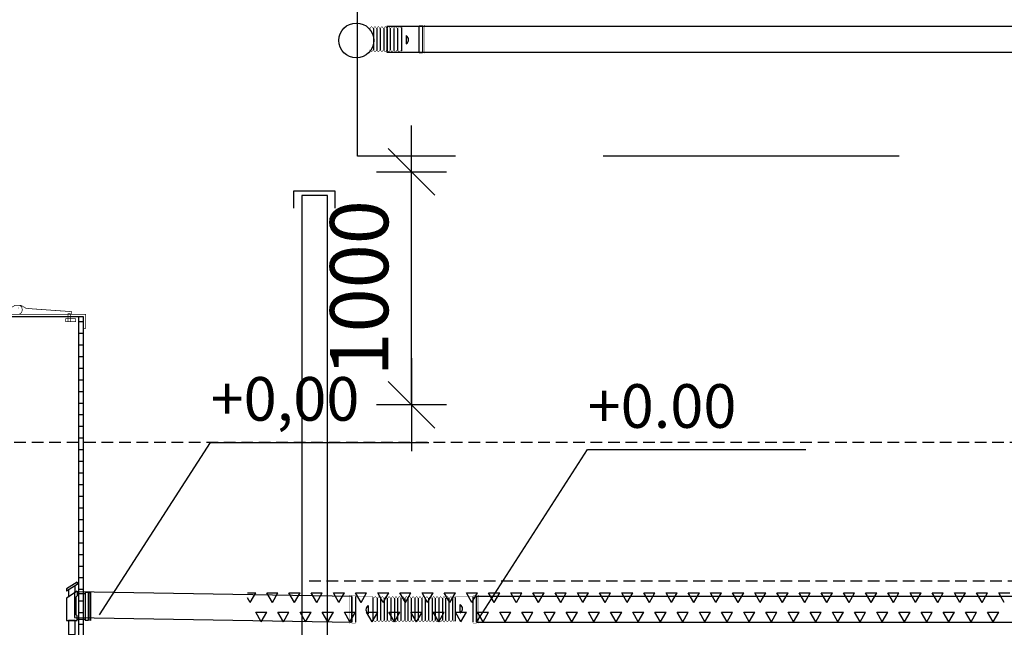
# Model space of a CAD drawing. Extents: x -61183 to 137207, y -89304 to 77996.
# Drawn here: x 116982 to 121211, y -14539 to -11929 of the extents above; entities that cross this region are included whole.
import ezdxf

# ---------------------------------------------------------------- set-up
doc = ezdxf.new("R2010")
doc.units = 0
doc.header["$LTSCALE"] = 100
doc.header["$PDSIZE"] = 50
doc.linetypes.add('DASHED', pattern=[0.75, 0.5, -0.25])
doc.linetypes.add('HIDDENX2', pattern=[19.05, 12.7, -6.35])
doc.layers.get('0').update_dxf_attribs({"color": 250, "linetype": 'CONTINUOUS'})
doc.layers.get('DEFPOINTS').update_dxf_attribs({"linetype": 'CONTINUOUS'})
for name, color, linetype in [('1000is', 7, 'CONTINUOUS'), ('imeytysputki', 5, 'CONTINUOUS'), ('korkeudet', 7, 'CONTINUOUS'), ('maanpinta', 8, 'DASHED'), ('POHJAVESI', 5, 'HIDDENX2'), ('R0LUONNOS', 7, 'CONTINUOUS'), ('salaojaputki', 3, 'CONTINUOUS'), ('SEPELI', 8, 'CONTINUOUS'), ('SUODATINKANGAS', 1, 'DASHED'), ('tripla', 7, 'CONTINUOUS'), ('v0n100', 7, 'CONTINUOUS'), ('VIRTAUSSÄÄDIN', 8, 'CONTINUOUS')]:
    doc.layers.add(name, color=color, linetype=linetype)
doc.styles.add('S', font='txt.shx', dxfattribs={"width": 0.8})
doc.dimstyles.new('ARK0', dxfattribs={"dimscale": 100, "dimtxt": 2.5, "dimasz": 0.1, "dimexe": 0, "dimexo": 0, "dimgap": 1, "dimtad": 1, "dimdec": 0, "dimzin": 0, "dimdsep": 46, "dimtxsty": 'S', "dimblk": 'A8MITTA', "dimcen": 2.5, "dimse1": 1, "dimse2": 1, "dimclrt": 3, "dimadec": 0, "dimazin": 0, "dimtp": 6, "dimtm": 6, "dimtfac": 1, "dimtdec": 0, "dimtix": 1, "dimtmove": 0, "dimatfit": 3, "dimldrblk": 'NONE', "dimfxl": 1, "dimtolj": 1, "dimtzin": 0, "dimarcsym": 0})

# ---------------------------------------------------------------- blocks, each defined once
blk = doc.blocks.new('*X162')
at = {"color": 0}
for p, q in [((118372.9, -14390.9), (118408.3, -14390.9)), ((118384.4, -14432.1), (118372.9, -14412.1)), ((118384.5, -14432.1), (118408.3, -14390.9)), ((118455.9, -14390.9), (118503.5, -14390.9)), ((118479.7, -14432.1), (118455.9, -14390.9)), ((118479.7, -14432.1), (118503.5, -14390.9)), ((118551.1, -14390.9), (118598.8, -14390.9)), ((118574.9, -14432.1), (118551.1, -14390.9)), ((118575, -14432.1), (118598.8, -14390.9)), ((118646.4, -14390.9), (118694, -14390.9)), ((118670.2, -14432.1), (118646.4, -14390.9)), ((118670.2, -14432.1), (118694, -14390.9)), ((118741.6, -14390.9), (118789.3, -14390.9)), ((118765.4, -14432.1), (118741.6, -14390.9)), ((118765.5, -14432.1), (118789.3, -14390.9)), ((118836.9, -14390.9), (118884.5, -14390.9)), ((118860.7, -14432.1), (118836.9, -14390.9)), ((118860.7, -14432.1), (118884.5, -14390.9)), ((118932.1, -14390.9), (118979.8, -14390.9)), ((118955.9, -14432.1), (118932.1, -14390.9)), ((118956, -14432.1), (118979.8, -14390.9)), ((119027.4, -14390.9), (119075, -14390.9)), ((119051.2, -14432.1), (119027.4, -14390.9)), ((119051.2, -14432.1), (119075, -14390.9)), ((119122.6, -14390.9), (119170.3, -14390.9)), ((119146.4, -14432.1), (119122.6, -14390.9)), ((119146.5, -14432.1), (119170.3, -14390.9)), ((119217.9, -14390.9), (119265.5, -14390.9)), ((119241.7, -14432.1), (119217.9, -14390.9)), ((119241.7, -14432.1), (119265.5, -14390.9)), ((119313.1, -14390.9), (119360.8, -14390.9)), ((119336.9, -14432.1), (119313.1, -14390.9)), ((119337, -14432.1), (119360.8, -14390.9)), ((119408.4, -14390.9), (119456, -14390.9)), ((119432.2, -14432.1), (119408.4, -14390.9)), ((119432.2, -14432.1), (119456, -14390.9)), ((119503.6, -14390.9), (119551.3, -14390.9)), ((119527.4, -14432.1), (119503.6, -14390.9)), ((119527.5, -14432.1), (119551.3, -14390.9)), ((119598.9, -14390.9), (119646.5, -14390.9)), ((119622.7, -14432.1), (119598.9, -14390.9)), ((119622.7, -14432.1), (119646.5, -14390.9)), ((119694.1, -14390.9), (119741.8, -14390.9)), ((119717.9, -14432.1), (119694.1, -14390.9)), ((119718, -14432.1), (119741.8, -14390.9)), ((119789.4, -14390.9), (119837, -14390.9)), ((119813.2, -14432.1), (119789.4, -14390.9)), ((119813.2, -14432.1), (119837, -14390.9)), ((119884.6, -14390.9), (119932.3, -14390.9)), ((119908.4, -14432.1), (119884.6, -14390.9)), ((119908.5, -14432.1), (119932.3, -14390.9)), ((119979.9, -14390.9), (120027.5, -14390.9)), ((120003.7, -14432.1), (119979.9, -14390.9)), ((120003.7, -14432.1), (120027.5, -14390.9)), ((120075.1, -14390.9), (120122.8, -14390.9)), ((120098.9, -14432.1), (120075.1, -14390.9)), ((120099, -14432.1), (120122.8, -14390.9)), ((120170.4, -14390.9), (120218, -14390.9)), ((120194.2, -14432.1), (120170.4, -14390.9)), ((120194.2, -14432.1), (120218, -14390.9)), ((120265.6, -14390.9), (120313.3, -14390.9)), ((120289.4, -14432.1), (120265.6, -14390.9)), ((120289.5, -14432.1), (120313.3, -14390.9)), ((120360.9, -14390.9), (120408.5, -14390.9)), ((120384.7, -14432.1), (120360.9, -14390.9)), ((120384.7, -14432.1), (120408.5, -14390.9)), ((120456.1, -14390.9), (120503.8, -14390.9)), ((120479.9, -14432.1), (120456.1, -14390.9)), ((120480, -14432.1), (120503.8, -14390.9)), ((120551.4, -14390.9), (120599, -14390.9)), ((120575.2, -14432.1), (120551.4, -14390.9)), ((120575.2, -14432.1), (120599, -14390.9)), ((120646.6, -14390.9), (120694.3, -14390.9)), ((120670.4, -14432.1), (120646.6, -14390.9)), ((120670.5, -14432.1), (120694.3, -14390.9)), ((120741.9, -14390.9), (120789.5, -14390.9)), ((120765.7, -14432.1), (120741.9, -14390.9)), ((120765.7, -14432.1), (120789.5, -14390.9)), ((120837.1, -14390.9), (120884.8, -14390.9)), ((120860.9, -14432.1), (120837.1, -14390.9)), ((120861, -14432.1), (120884.8, -14390.9)), ((120932.4, -14390.9), (120980, -14390.9)), ((120956.2, -14432.1), (120932.4, -14390.9)), ((120956.2, -14432.1), (120980, -14390.9)), ((121027.6, -14390.9), (121075.3, -14390.9)), ((121051.4, -14432.1), (121027.6, -14390.9)), ((121051.5, -14432.1), (121075.3, -14390.9)), ((121122.9, -14390.9), (121170.5, -14390.9)), ((121146.7, -14432.1), (121122.9, -14390.9)), ((121146.7, -14432.1), (121170.5, -14390.9)), ((121218.1, -14390.9), (121265.8, -14390.9)), ((121241.9, -14432.1), (121218.1, -14390.9)), ((121242, -14432.1), (121265.8, -14390.9)), ((121313.4, -14390.9), (121361, -14390.9)), ((121337.2, -14432.1), (121313.4, -14390.9)), ((121337.2, -14432.1), (121361, -14390.9)), ((121408.6, -14390.9), (121456.3, -14390.9)), ((121432.4, -14432.1), (121408.6, -14390.9)), ((121432.5, -14432.1), (121456.3, -14390.9)), ((121503.9, -14390.9), (121551.5, -14390.9)), ((121527.7, -14432.1), (121503.9, -14390.9)), ((121527.7, -14432.1), (121551.5, -14390.9)), ((121599.1, -14390.9), (121646.8, -14390.9)), ((121622.9, -14432.1), (121599.1, -14390.9)), ((118408.3, -14473.4), (118455.9, -14473.4)), ((118432.1, -14514.6), (118408.3, -14473.4)), ((118432.1, -14514.6), (118455.9, -14473.4)), ((118503.5, -14473.4), (118551.1, -14473.4)), ((118527.3, -14514.6), (118503.5, -14473.4)), ((118527.3, -14514.6), (118551.1, -14473.4)), ((118598.8, -14473.4), (118646.4, -14473.4)), ((118622.6, -14514.6), (118598.8, -14473.4)), ((118622.6, -14514.6), (118646.4, -14473.4)), ((118694, -14473.4), (118741.6, -14473.4)), ((118717.8, -14514.6), (118694, -14473.4)), ((118717.8, -14514.6), (118741.6, -14473.4)), ((118789.3, -14473.4), (118836.9, -14473.4)), ((118813.1, -14514.6), (118789.3, -14473.4)), ((118813.1, -14514.6), (118836.9, -14473.4)), ((118884.5, -14473.4), (118932.1, -14473.4)), ((118908.3, -14514.6), (118884.5, -14473.4)), ((118908.3, -14514.6), (118932.1, -14473.4)), ((118979.8, -14473.4), (119027.4, -14473.4)), ((119003.6, -14514.6), (118979.8, -14473.4)), ((119003.6, -14514.6), (119027.4, -14473.4)), ((119075, -14473.4), (119122.6, -14473.4)), ((119098.8, -14514.6), (119075, -14473.4)), ((119098.8, -14514.6), (119122.6, -14473.4)), ((119170.3, -14473.4), (119217.9, -14473.4)), ((119194.1, -14514.6), (119170.3, -14473.4)), ((119194.1, -14514.6), (119217.9, -14473.4)), ((119265.5, -14473.4), (119313.1, -14473.4)), ((119289.3, -14514.6), (119265.5, -14473.4)), ((119289.3, -14514.6), (119313.1, -14473.4)), ((119360.8, -14473.4), (119408.4, -14473.4)), ((119384.6, -14514.6), (119360.8, -14473.4)), ((119384.6, -14514.6), (119408.4, -14473.4)), ((119456, -14473.4), (119503.6, -14473.4)), ((119479.8, -14514.6), (119456, -14473.4)), ((119479.8, -14514.6), (119503.6, -14473.4)), ((119551.3, -14473.4), (119598.9, -14473.4)), ((119575.1, -14514.6), (119551.3, -14473.4)), ((119575.1, -14514.6), (119598.9, -14473.4)), ((119646.5, -14473.4), (119694.1, -14473.4)), ((119670.3, -14514.6), (119646.5, -14473.4)), ((119670.3, -14514.6), (119694.1, -14473.4)), ((119741.8, -14473.4), (119789.4, -14473.4)), ((119765.6, -14514.6), (119741.8, -14473.4)), ((119765.6, -14514.6), (119789.4, -14473.4)), ((119837, -14473.4), (119884.6, -14473.4)), ((119860.8, -14514.6), (119837, -14473.4)), ((119860.8, -14514.6), (119884.6, -14473.4)), ((119932.3, -14473.4), (119979.9, -14473.4)), ((119956.1, -14514.6), (119932.3, -14473.4)), ((119956.1, -14514.6), (119979.9, -14473.4)), ((120027.5, -14473.4), (120075.1, -14473.4)), ((120051.3, -14514.6), (120027.5, -14473.4)), ((120051.3, -14514.6), (120075.1, -14473.4)), ((120122.8, -14473.4), (120170.4, -14473.4)), ((120146.6, -14514.6), (120122.8, -14473.4)), ((120146.6, -14514.6), (120170.4, -14473.4)), ((120218, -14473.4), (120265.6, -14473.4)), ((120241.8, -14514.6), (120218, -14473.4)), ((120241.8, -14514.6), (120265.6, -14473.4)), ((120313.3, -14473.4), (120360.9, -14473.4)), ((120337.1, -14514.6), (120313.3, -14473.4)), ((120337.1, -14514.6), (120360.9, -14473.4)), ((120408.5, -14473.4), (120456.1, -14473.4)), ((120432.3, -14514.6), (120408.5, -14473.4)), ((120432.3, -14514.6), (120456.1, -14473.4)), ((120503.8, -14473.4), (120551.4, -14473.4)), ((120527.6, -14514.6), (120503.8, -14473.4)), ((120527.6, -14514.6), (120551.4, -14473.4)), ((120599, -14473.4), (120646.6, -14473.4)), ((120622.8, -14514.6), (120599, -14473.4)), ((120622.8, -14514.6), (120646.6, -14473.4)), ((120694.3, -14473.4), (120741.9, -14473.4)), ((120718.1, -14514.6), (120694.3, -14473.4)), ((120718.1, -14514.6), (120741.9, -14473.4)), ((120789.5, -14473.4), (120837.1, -14473.4)), ((120813.3, -14514.6), (120789.5, -14473.4)), ((120813.3, -14514.6), (120837.1, -14473.4)), ((120884.8, -14473.4), (120932.4, -14473.4)), ((120908.6, -14514.6), (120884.8, -14473.4)), ((120908.6, -14514.6), (120932.4, -14473.4)), ((120980, -14473.4), (121027.6, -14473.4)), ((121003.8, -14514.6), (120980, -14473.4)), ((121003.8, -14514.6), (121027.6, -14473.4)), ((121075.3, -14473.4), (121122.9, -14473.4)), ((121099.1, -14514.6), (121075.3, -14473.4)), ((121099.1, -14514.6), (121122.9, -14473.4)), ((121170.5, -14473.4), (121218.1, -14473.4)), ((121194.3, -14514.6), (121170.5, -14473.4)), ((121194.3, -14514.6), (121218.1, -14473.4)), ((121265.8, -14473.4), (121313.4, -14473.4)), ((121289.6, -14514.6), (121265.8, -14473.4)), ((121289.6, -14514.6), (121313.4, -14473.4)), ((121361, -14473.4), (121408.6, -14473.4)), ((121384.8, -14514.6), (121361, -14473.4)), ((121384.8, -14514.6), (121408.6, -14473.4)), ((121456.3, -14473.4), (121503.9, -14473.4)), ((121480.1, -14514.6), (121456.3, -14473.4)), ((121480.1, -14514.6), (121503.9, -14473.4)), ((121551.5, -14473.4), (121599.1, -14473.4)), ((121575.3, -14514.6), (121551.5, -14473.4)), ((121575.3, -14514.6), (121599.1, -14473.4))]:
    blk.add_line(p, q, dxfattribs=at)
blk = doc.blocks.new('Säätökulma')
at = {"layer": 'R0LUONNOS', "const_width": 1}
for points in [[(34289.8, 22885.8), (34169.8, 22885.8)], [(34174.8, 22875.8), (34169.8, 22885.8)], [(34179.8, 22785.8), (34174.8, 22785.8), (34174.8, 22860.8), (34169.8, 22860.8), (34169.8, 22875.8), (34174.8, 22875.8)], [(34279.8, 22785.8), (34284.8, 22785.8), (34284.8, 22860.8), (34289.8, 22860.8), (34289.8, 22875.8), (34284.8, 22875.8)], [(34284.8, 22875.8), (34289.8, 22885.8)], [(34179.8, 22785.8), (34179.8, 22780.8)], [(34179.8, 22430.8), (34174.8, 22430.8), (34174.8, 22355.8), (34169.8, 22355.8), (34169.8, 22340.8), (34174.8, 22340.8)], [(34279.8, 22430.8), (34284.8, 22430.8), (34284.8, 22355.8), (34289.8, 22355.8), (34289.8, 22340.8), (34284.8, 22340.8)], [(34174.8, 22340.8), (34169.8, 22330.8)], [(34169.8, 22330.8), (34289.8, 22330.8)], [(34284.8, 22340.8), (34289.8, 22330.8)]]:
    blk.add_lwpolyline(points, dxfattribs=at)
at = {"layer": 'R0LUONNOS'}
for points in [[(34284.8, 22875.8), (34174.8, 22875.8)], [(34284.8, 22860.8), (34174.8, 22860.8)], [(34245.1, 22805.8), (34210.1, 22805.8)], [(34279.8, 22785.8), (34179.8, 22785.8)], [(34183, 22757.5), (34276.5, 22757.5)], [(34184.3, 22773.3), (34276.5, 22773.3)], [(34183, 22742.9), (34277.8, 22742.9)], [(34183, 22713.3), (34276.5, 22713.3)], [(34184.3, 22729.1), (34276.5, 22729.1)], [(34183, 22698.8), (34277.8, 22698.8)], [(34183, 22669.2), (34276.5, 22669.2)], [(34184.3, 22685), (34276.5, 22685)], [(34183, 22654.6), (34277.8, 22654.6)], [(34183, 22625.1), (34276.5, 22625.1)], [(34184.3, 22640.8), (34276.5, 22640.8)], [(34183, 22610.5), (34277.8, 22610.5)], [(34183, 22595.6), (34276.5, 22595.6)], [(34183, 22581.1), (34277.8, 22581.1)], [(34183, 22551.5), (34276.5, 22551.5)], [(34184.3, 22567.3), (34276.5, 22567.3)], [(34183, 22536.9), (34277.8, 22536.9)], [(34183, 22507.3), (34276.5, 22507.3)], [(34184.3, 22523.1), (34276.5, 22523.1)], [(34183, 22492.8), (34277.8, 22492.8)], [(34183, 22463.2), (34276.5, 22463.2)], [(34184.3, 22479), (34276.5, 22479)], [(34179.8, 22430.8), (34279.8, 22430.8)], [(34183, 22448.6), (34277.8, 22448.6)], [(34214.4, 22410.8), (34249.4, 22410.8)], [(34174.8, 22355.8), (34284.8, 22355.8)], [(34174.8, 22340.8), (34284.8, 22340.8)]]:
    blk.add_lwpolyline(points, dxfattribs=at)
at = {"layer": 'R0LUONNOS', "lineweight": -2, "const_width": 2}
for points in [[(34184.2, 22772.8), (34174.8, 22765.5)], [(34184.2, 22758.1), (34174.8, 22765.5)], [(34184.2, 22758.1), (34174.8, 22750.8)], [(34184.2, 22743.4), (34174.8, 22750.8)], [(34179.8, 22780.8), (34176.3, 22779)], [(34184.2, 22772.8), (34176.3, 22779)], [(34275.3, 22772.8), (34283.2, 22779)], [(34275.3, 22772.8), (34284.8, 22765.5)], [(34275.3, 22758.1), (34284.8, 22765.5)], [(34275.3, 22758.1), (34284.8, 22750.8)], [(34275.3, 22743.4), (34284.8, 22750.8)], [(34279.8, 22785.8), (34279.8, 22780.8)], [(34279.8, 22780.8), (34283.2, 22779)], [(34184.2, 22743.4), (34174.8, 22736.1)], [(34184.2, 22728.7), (34174.8, 22736.1)], [(34184.2, 22728.7), (34174.8, 22721.3)], [(34184.2, 22714), (34174.8, 22721.3)], [(34184.2, 22714), (34174.8, 22706.6)], [(34184.2, 22699.3), (34174.8, 22706.6)], [(34275.3, 22743.4), (34284.8, 22736.1)], [(34275.3, 22728.7), (34284.8, 22736.1)], [(34275.3, 22728.7), (34284.8, 22721.3)], [(34275.3, 22714), (34284.8, 22721.3)], [(34275.3, 22714), (34284.8, 22706.6)], [(34275.3, 22699.3), (34284.8, 22706.6)], [(34184.2, 22699.3), (34174.8, 22691.9)], [(34184.2, 22684.6), (34174.8, 22691.9)], [(34184.2, 22684.6), (34174.8, 22677.2)], [(34184.2, 22669.8), (34174.8, 22677.2)], [(34184.2, 22669.8), (34174.8, 22662.5)], [(34275.3, 22699.3), (34284.8, 22691.9)], [(34275.3, 22684.6), (34284.8, 22691.9)], [(34275.3, 22684.6), (34284.8, 22677.2)], [(34275.3, 22669.8), (34284.8, 22677.2)], [(34275.3, 22669.8), (34284.8, 22662.5)], [(34184.2, 22655.1), (34174.8, 22662.5)], [(34184.2, 22655.1), (34174.8, 22647.8)], [(34184.2, 22640.4), (34174.8, 22647.8)], [(34184.2, 22640.4), (34174.8, 22633.1)], [(34184.2, 22625.7), (34174.8, 22633.1)], [(34184.2, 22625.7), (34174.8, 22618.3)], [(34275.3, 22655.1), (34284.8, 22662.5)], [(34275.3, 22655.1), (34284.8, 22647.8)], [(34275.3, 22640.4), (34284.8, 22647.8)], [(34275.3, 22640.4), (34284.8, 22633.1)], [(34275.3, 22625.7), (34284.8, 22633.1)], [(34275.3, 22625.7), (34284.8, 22618.3)], [(34184.2, 22611), (34174.8, 22618.3)], [(34184.2, 22611), (34174.8, 22603.6)], [(34184.2, 22596.3), (34174.8, 22603.6)], [(34184.2, 22596.3), (34174.8, 22588.9)], [(34184.2, 22581.6), (34174.8, 22588.9)], [(34184.2, 22581.6), (34174.8, 22574.2)], [(34275.3, 22611), (34284.8, 22618.3)], [(34275.3, 22611), (34284.8, 22603.6)], [(34275.3, 22596.3), (34284.8, 22603.6)], [(34275.3, 22596.3), (34284.8, 22588.9)], [(34275.3, 22581.6), (34284.8, 22588.9)], [(34275.3, 22581.6), (34284.8, 22574.2)], [(34184.2, 22566.8), (34174.8, 22574.2)], [(34184.2, 22566.8), (34174.8, 22559.5)], [(34184.2, 22552.1), (34174.8, 22559.5)], [(34184.2, 22552.1), (34174.8, 22544.8)], [(34184.2, 22537.4), (34174.8, 22544.8)], [(34184.2, 22537.4), (34174.8, 22530.1)], [(34275.3, 22566.8), (34284.8, 22574.2)], [(34275.3, 22566.8), (34284.8, 22559.5)], [(34275.3, 22552.1), (34284.8, 22559.5)], [(34275.3, 22552.1), (34284.8, 22544.8)], [(34275.3, 22537.4), (34284.8, 22544.8)], [(34275.3, 22537.4), (34284.8, 22530.1)], [(34184.2, 22522.7), (34174.8, 22530.1)], [(34184.2, 22522.7), (34174.8, 22515.3)], [(34184.2, 22508), (34174.8, 22515.3)], [(34184.2, 22508), (34174.8, 22500.6)], [(34184.2, 22493.3), (34174.8, 22500.6)], [(34275.3, 22522.7), (34284.8, 22530.1)], [(34275.3, 22522.7), (34284.8, 22515.3)], [(34275.3, 22508), (34284.8, 22515.3)], [(34275.3, 22508), (34284.8, 22500.6)], [(34275.3, 22493.3), (34284.8, 22500.6)], [(34184.2, 22493.3), (34174.8, 22485.9)], [(34184.2, 22478.6), (34174.8, 22485.9)], [(34184.2, 22478.6), (34174.8, 22471.2)], [(34184.2, 22463.8), (34174.8, 22471.2)], [(34184.2, 22463.8), (34174.8, 22456.5)], [(34184.2, 22449.1), (34174.8, 22456.5)], [(34275.3, 22493.3), (34284.8, 22485.9)], [(34275.3, 22478.6), (34284.8, 22485.9)], [(34275.3, 22478.6), (34284.8, 22471.2)], [(34275.3, 22463.8), (34284.8, 22471.2)], [(34275.3, 22463.8), (34284.8, 22456.5)], [(34275.3, 22449.1), (34284.8, 22456.5)], [(34184.2, 22449.1), (34174.8, 22441.8)], [(34174.8, 22441.8), (34179.8, 22435.8)], [(34179.8, 22430.8), (34179.8, 22435.8)], [(34275.3, 22449.1), (34284.8, 22441.8)], [(34284.8, 22441.8), (34279.8, 22435.8)], [(34279.8, 22430.8), (34279.8, 22435.8)]]:
    blk.add_lwpolyline(points, dxfattribs=at)
at = {"layer": 'R0LUONNOS'}
for centre, start, end in [((34227.6, 22795.6), 30.3063, 149.6937), ((34231.9, 22421), 210.3063, 329.6937)]:
    blk.add_arc(centre, 20.3, start, end, dxfattribs=at)
blk = doc.blocks.new('IMEYTYSPUTKISTO_SIVULTA')
at = {"layer": 'imeytysputki'}
blk.add_lwpolyline([(545, -55), (13745, -55), (13745, 55), (545, 55)], close=True, dxfattribs=at)
at = {"layer": 'korkeudet'}
blk.add_lwpolyline([(545, -55), (1022.2, 685.3), (1959.7, 685.3)], dxfattribs=at)
at = {"layer": 'SUODATINKANGAS'}
blk.add_lwpolyline([(-173.9, 122.2), (14261.1, 122.2)], dxfattribs=at)
at = {"layer": 'R0LUONNOS', "lineweight": -2, "rotation": 270}
blk.add_blockref('Säätökulma', (-22330.8, 34229.8), dxfattribs=at)
at = {"layer": 'korkeudet'}
blk.add_text('+0.00', height=187.5, dxfattribs=at).set_placement((1022.2, 779, 1764206.2))
blk = doc.blocks.new('A8MITTA')
for p, q in [((0, 15), (0, -15)), ((-10, -10), (10, 10)), ((-20, 0), (20, 0))]:
    blk.add_line(p, q)
blk = doc.blocks.new('*D5')
at = {"layer": 'DEFPOINTS', "color": 0, "transparency": 16777216}
for p in [(78503.1, -4847), (78720.9, -4847), (78503.1, -5847)]:
    blk.add_point(p, dxfattribs=at)
at = {"layer": 'SEPELI', "color": 0, "lineweight": -2, "transparency": 16777216}
blk.add_line((78720.9, -5837), (78720.9, -4857), dxfattribs=at)
at = {"layer": 'SEPELI', "color": 0, "lineweight": -2, "transparency": 16777216, "xscale": 10, "yscale": 10, "zscale": 10}
for p, rotation in [((78720.9, -4847), 90), ((78720.9, -5847), 270)]:
    blk.add_blockref('A8MITTA', p, dxfattribs=dict(at, rotation=rotation))
at = {"layer": 'SEPELI', "color": 3, "transparency": 16777216, "insert": (78495.9, -5347), "char_height": 250, "attachment_point": 5, "rotation": 90, "style": 'S'}
blk.add_mtext('\\A1;1000', dxfattribs=at)
blk = doc.blocks.new('_None')
blk = doc.blocks.new('virtaussäädin')
at = {"layer": 'VIRTAUSSÄÄDIN'}
for points in [[(-51, 105), (-96, 75)], [(-51, 95), (-96, 65)], [(-58.5, 60), (-58.5, 90)], [(-51, 105), (-51, 95)], [(-96, 75), (-96, 65)], [(-51, 65), (-96, 35)], [(-88.5, 70), (-88.5, 40)], [(-51, 65), (-51, 45)], [(-51, 55), (-16, 55)], [(-16, 60), (-16, -60)], [(-4, 60), (-16, 60)], [(-4, 60), (-4, -60)], [(6, 60), (0, 57), (-4, 57)], [(0, 57), (0, -57)], [(6, 60), (6, -60)], [(-96, 35), (-96, -60)], [(-56, 39.8), (-56, -34.8)], [(-51, -60), (-51, -40)], [(-96, -60), (-51, -60)], [(-51, -55), (-16, -55)], [(-4, -60), (-16, -60)], [(6, -60), (0, -57), (-4, -57)]]:
    blk.add_lwpolyline(points, dxfattribs=at)
blk.add_lwpolyline([(-88.5, -120), (-58.5, -120), (-58.5, -60), (-88.5, -60)], close=True, dxfattribs=at)
for centre, start, end in [((-47.7, 36.8), 111.954, 160.3905), ((-47.7, -31.8), 156.7239, 160.3905), ((-47.7, -31.8), 199.6095, 248.046)]:
    blk.add_arc(centre, 8.8, start, end, dxfattribs=at)
blk = doc.blocks.new('jakokaivo560x1500')
for p, q in [((-9, 55), (-9, -55)), ((-9, 55), (-9, -55)), ((0, -55), (0, 55)), ((0, -55), (0, 55)), ((10, 55), (10, -55)), ((10, 55), (10, -55))]:
    blk.add_line(p, q)
at = {"const_width": 3}
for points in [[(355.8, 1159.5), (363.6, 1160.1), (373.2, 1166.9), (376.2, 1178.7), (373.5, 1192.1), (363.4, 1198.9), (345, 1198.3), (324, 1185.4), (287, 1182.4), (128.5, 1171.3), (128, 1161.2)], [(352.2, 1198.5), (352.7, 1198.9), (371, 1198.3), (392.1, 1185.4), (429.1, 1182.4), (587.5, 1171.3), (588, 1161.2)], [(360.2, 1186.6), (358, 1186.8)], [(111, 1141.6), (153.4, 1141.6), (153.4, 1127.7), (111, 1127.7), (111, 1141.4)], [(143.5, 1126.7), (143.5, 1162.6), (133.7, 1162.6), (133.7, 1126.7)], [(605.1, 1141.6), (562.7, 1141.6), (562.7, 1127.7), (605, 1127.7), (605, 1141.4)], [(572.5, 1126.7), (572.5, 1162.6), (582.3, 1162.6), (582.3, 1126.7)]]:
    blk.add_lwpolyline(points, dxfattribs=at)
blk.add_lwpolyline([(78, 1150), (77.8, 1100), (68, 1100), (68, 1160), (648, 1160), (648, 1100), (637.7, 1100), (637.3, 1150)], close=True, dxfattribs=at)
at = {"const_width": 2}
for points in [[(109, 50), (111, 55), (76, 55), (71, 60), (14, 60), (14, 60, 0.414214), (9, 65), (1, 65, 0.414214), (-4, 60), (-4, 60), (-9, 60), (-9, 56), (0, 55), (0, 60), (10, 60), (10, 55), (68.9, 55), (73.9, 50)], [(109, 50), (111, 45), (76, 45), (71, 40), (14, 40), (14, 40, -0.414214), (9, 35), (1, 35, -0.414214), (-4, 40), (-4, 40), (-9, 40), (-9, 44), (0, 45), (0, 40), (10, 40), (10, 45), (68.9, 45), (73.9, 50)], [(2.1, 54.7, 1), (7.4, 54.7, 1)], [(2.1, 54.7, 1), (7.4, 54.7, 1)], [(109, -50), (111, -55), (76, -55), (71, -60), (14, -60), (14, -60, -0.414214), (9, -65), (1, -65, -0.414214), (-4, -60), (-4, -60), (-9, -60), (-9, -56), (0, -55), (0, -60), (10, -60), (10, -55), (68.9, -55), (73.9, -50)], [(2.4, -54.9, 1), (7.6, -54.9, 1)], [(2.4, -54.9, 1), (7.6, -54.9, 1)], [(650.1, -318.8), (644.5, -318.8), (641.6, -323.6), (641.6, -350.2, -0.414214), (636.6, -355.2), (580.2, -355.2, 0.023208), (135.2, -355.2), (78.8, -355.2, -0.414214), (73.8, -350.2), (73.8, -323.6), (71.1, -318.8), (65.4, -318.8), (68.8, -325.7), (68.8, -350.2, 0.414214), (78.8, -360.2), (135.4, -360.2, -0.023235), (579.9, -360.2), (636.6, -360.2, 0.414214), (646.6, -350.2), (646.6, -325.7)]]:
    blk.add_lwpolyline(points, format="xyb", close=True, dxfattribs=at)
at = {"layer": '1000is'}
for p, q in [((97.7, -350), (97.7, 1150)), ((617.7, 1150), (617.7, -350))]:
    blk.add_line(p, q, dxfattribs=at)
blk.add_lwpolyline([(77.7, -350), (77.7, 1150), (637.7, 1150), (637.7, -350)], close=True, dxfattribs=at)
for points in [[(77.7, 1128.7), (97.7, 1128.7)], [(617.7, 1128.7), (637.7, 1128.7)], [(77.7, 1078.7), (97.7, 1078.7)], [(617.7, 1078.7), (637.7, 1078.7)], [(77.7, 1028.7), (97.7, 1028.7)], [(617.7, 1028.7), (637.7, 1028.7)], [(77.7, 978.7), (97.7, 978.7)], [(617.7, 978.7), (637.7, 978.7)], [(77.7, 928.7), (97.7, 928.7)], [(617.7, 928.7), (637.7, 928.7)], [(77.7, 878.7), (97.7, 878.7)], [(617.7, 878.7), (637.7, 878.7)], [(77.7, 828.7), (97.7, 828.7)], [(617.7, 828.7), (637.7, 828.7)], [(77.7, 778.7), (97.7, 778.7)], [(617.7, 778.7), (637.7, 778.7)], [(77.7, 728.7), (97.7, 728.7)], [(617.7, 728.7), (637.7, 728.7)], [(77.7, 678.7), (97.7, 678.7)], [(617.7, 678.7), (637.7, 678.7)], [(77.7, 628.7), (97.7, 628.7)], [(617.7, 628.7), (637.7, 628.7)], [(77.7, 578.7), (97.7, 578.7)], [(617.7, 578.7), (637.7, 578.7)], [(77.7, 528.7), (97.7, 528.7)], [(617.7, 528.7), (637.7, 528.7)], [(77.7, 478.7), (97.7, 478.7)], [(617.7, 478.7), (637.7, 478.7)], [(77.7, 428.7), (97.7, 428.7)], [(617.7, 428.7), (637.7, 428.7)], [(77.7, 378.7), (97.7, 378.7)], [(617.7, 378.7), (637.7, 378.7)], [(77.7, 328.7), (97.7, 328.7)], [(617.7, 328.7), (637.7, 328.7)], [(77.7, 278.7), (97.7, 278.7)], [(617.7, 278.7), (637.7, 278.7)], [(77.7, 228.7), (97.7, 228.7)], [(617.7, 228.7), (637.7, 228.7)], [(77.7, 178.7), (97.7, 178.7)], [(617.7, 178.7), (637.7, 178.7)], [(77.7, 128.7), (97.7, 128.7)], [(617.7, 128.7), (637.7, 128.7)], [(77.7, 78.7), (97.7, 78.7)], [(617.7, 78.7), (637.7, 78.7)], [(77.7, 28.7), (97.7, 28.7)], [(617.7, 28.7), (637.7, 28.7)], [(77.7, -21.3), (97.7, -21.3)], [(617.7, -21.3), (637.7, -21.3)], [(77.7, -71.3), (97.7, -71.3)], [(617.7, -71.3), (637.7, -71.3)], [(77.7, -121.3), (97.7, -121.3)], [(617.7, -121.3), (637.7, -121.3)], [(77.7, -171.3), (97.7, -171.3)], [(617.7, -171.3), (637.7, -171.3)], [(77.7, -221.3), (97.7, -221.3)], [(617.7, -221.3), (637.7, -221.3)], [(77.7, -271.3), (97.7, -271.3)], [(617.7, -271.3), (637.7, -271.3)], [(77.7, -321.3), (97.7, -321.3)], [(617.7, -321.3), (637.7, -321.3)]]:
    blk.add_lwpolyline(points, dxfattribs=at)
at = {"layer": 'VIRTAUSSÄÄDIN'}
blk.add_blockref('virtaussäädin', (662.4, -95), dxfattribs=at)
blk = doc.blocks.new('maasuodatusputkisto_sivusta')
at = {"layer": 'tripla'}
blk.add_lwpolyline([(-15675, 2957.3), (-15675, 3031.6), (-15499.1, 3031.6), (-15499.1, 2957.3)], dxfattribs=at)
blk.add_lwpolyline([(-15640.2, 3011.9), (-15640.2, 380.7), (-15530.2, 380.7), (-15530.2, 3011.9)], close=True, dxfattribs=at)
at = {"layer": 'SEPELI'}
dim = blk.add_linear_dim(base=(-15169, 3112.7), p1=(-15386.9, 2112.7), p2=(-15386.9, 3112.7), angle=90, dimstyle='ARK0', dxfattribs=at)
dim.commit()
dim.dimension.update_dxf_attribs({"geometry": '*D5', "text_midpoint": (-15394, 2612.7), "insert": (-93890, 7959.7)})

msp = doc.modelspace()

# ---------------------------------------------------------------- linework, layer by layer
at = {"layer": 'korkeudet'}
msp.add_lwpolyline([(117325.1, -14485.3), (117802.2, -13745), (118739.7, -13745)], dxfattribs=at)
at = {"layer": 'maanpinta'}
msp.add_lwpolyline([(110584.3, -13742.9), (128291.2, -13742.9), (135318.1, -13742.9)], dxfattribs=at)
at = {"layer": 'POHJAVESI'}
msp.add_lwpolyline([(118432.6, -6514.5), (132188.6, -6514.5), (132188.6, -12514.5), (118432.6, -12514.5)], close=True, dxfattribs=at)
at = {"layer": 'R0LUONNOS', "lineweight": -2, "const_width": 2}
for points in [[(118486.1, -11967.4), (118493.4, -11957.9)], [(118500.8, -11967.4), (118493.4, -11957.9)], [(118500.8, -11967.4), (118508.1, -11957.9)], [(118515.5, -11967.4), (118508.1, -11957.9)], [(118515.5, -11967.4), (118522.9, -11957.9)], [(118530.2, -11967.4), (118522.9, -11957.9)], [(118530.2, -11967.4), (118537.6, -11957.9)], [(118544.9, -11967.4), (118537.6, -11957.9)], [(118544.9, -11967.4), (118552.3, -11957.9)], [(118559.6, -11967.4), (118552.3, -11957.9)], [(118559.6, -11967.4), (118567, -11957.9)], [(118574.4, -11967.4), (118567, -11957.9)], [(118574.4, -11967.4), (118581.7, -11957.9)], [(118589.1, -11967.4), (118581.7, -11957.9)], [(118589.1, -11967.4), (118596.4, -11957.9)], [(118603.8, -11967.4), (118596.4, -11957.9)], [(118603.8, -11967.4), (118611.1, -11957.9)], [(118611.1, -11957.9), (118617.1, -11962.9)], [(118622.1, -11962.9), (118617.1, -11962.9)], [(118486.1, -12058.4), (118493.4, -12067.9)], [(118500.8, -12058.4), (118493.4, -12067.9)], [(118500.8, -12058.4), (118508.1, -12067.9)], [(118515.5, -12058.4), (118508.1, -12067.9)], [(118515.5, -12058.4), (118522.9, -12067.9)], [(118530.2, -12058.4), (118522.9, -12067.9)], [(118530.2, -12058.4), (118537.6, -12067.9)], [(118544.9, -12058.4), (118537.6, -12067.9)], [(118544.9, -12058.4), (118552.3, -12067.9)], [(118559.6, -12058.4), (118552.3, -12067.9)], [(118559.6, -12058.4), (118567, -12067.9)], [(118574.4, -12058.4), (118567, -12067.9)], [(118574.4, -12058.4), (118581.7, -12067.9)], [(118589.1, -12058.4), (118581.7, -12067.9)], [(118589.1, -12058.4), (118596.4, -12067.9)], [(118603.8, -12058.4), (118596.4, -12067.9)], [(118603.8, -12058.4), (118611.1, -12067.9)], [(118611.1, -12067.9), (118617.1, -12062.9)], [(118622.1, -12062.9), (118617.1, -12062.9)]]:
    msp.add_lwpolyline(points, dxfattribs=at)
at = {"layer": 'R0LUONNOS'}
for points in [[(118501.4, -11966.2), (118501.4, -12059.7)], [(118516, -11966.2), (118516, -12060.9)], [(118545.6, -11966.2), (118545.6, -12059.7)], [(118560.1, -11966.2), (118560.1, -12060.9)], [(118589.7, -11966.2), (118589.7, -12059.7)], [(118604.3, -11966.2), (118604.3, -12060.9)], [(118622.1, -11962.9), (118622.1, -12062.9)], [(118697.1, -11957.9), (118697.1, -12067.9)], [(118712.1, -11957.9), (118712.1, -12067.9)], [(118529.8, -11967.4), (118529.8, -12059.7)], [(118574, -11967.4), (118574, -12059.7)], [(118642.1, -11997.6), (118642.1, -12032.6)]]:
    msp.add_lwpolyline(points, dxfattribs=at)
at = {"layer": 'R0LUONNOS', "const_width": 1}
for points in [[(118622.1, -11962.9), (118622.1, -11957.9), (118697.1, -11957.9), (118697.1, -11952.9), (118712.1, -11952.9), (118712.1, -11957.9)], [(118712.1, -11957.9), (118722.1, -11952.9)], [(118722.1, -11952.9), (118722.1, -12072.9)], [(118622.1, -12062.9), (118622.1, -12067.9), (118697.1, -12067.9), (118697.1, -12072.9), (118712.1, -12072.9), (118712.1, -12067.9)], [(118712.1, -12067.9), (118722.1, -12072.9)]]:
    msp.add_lwpolyline(points, dxfattribs=at)
at = {"layer": 'R0LUONNOS'}
msp.add_arc((118631.9, -12015.1), 20.3, 300.3063, 59.6937, dxfattribs=at)
at = {"layer": 'salaojaputki'}
msp.add_lwpolyline([(118559.2, -12067.9), (121559.2, -12067.9), (121559.2, -11957.9), (118559.2, -11957.9)], close=True, dxfattribs=at)
at = {"layer": 'tripla'}
msp.add_lwpolyline([(117218.3, -14497), (118409.2, -14516), (118409.2, -14406), (117218.3, -14387)], close=True, dxfattribs=at)
msp.add_circle((118428, -12018.3), 75, dxfattribs=at)

# ---------------------------------------------------------------- block references
at = {"layer": 'imeytysputki'}
msp.add_blockref('IMEYTYSPUTKISTO_SIVULTA', (118399.2, -14461), dxfattribs=at)
at = {"layer": 'SEPELI', "linetype": 'Continuous'}
msp.add_blockref('*X162', (-412.2, 0), dxfattribs=at)
at = {"layer": 'v0n100'}
for name, p in [('maasuodatusputkisto_sivusta', (133834.3, -15695.5)), ('jakokaivo560x1500', (116617.4, -14354.1))]:
    msp.add_blockref(name, p, dxfattribs=at)

# ---------------------------------------------------------------- texts
at = {"layer": 'korkeudet'}
msp.add_text('+0,00', height=187.5, dxfattribs=at).set_placement((117802.2, -13651.3, 1764206.2))

doc.saveas('drawing.dxf')
